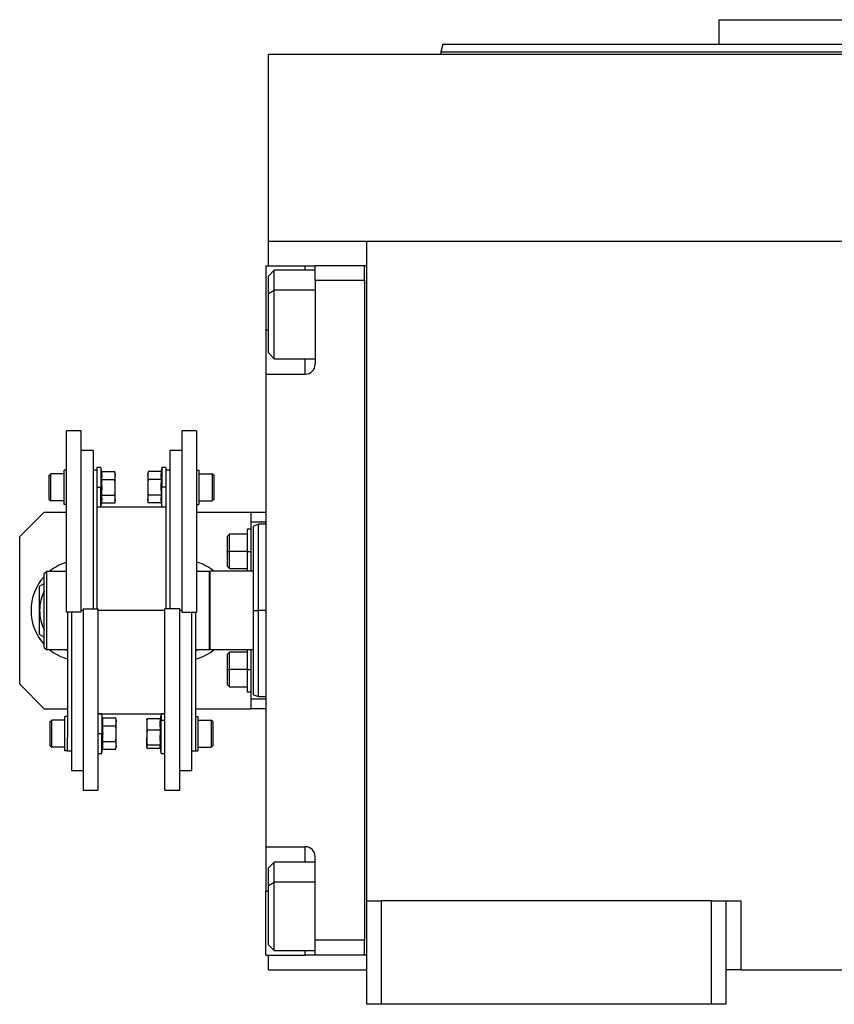
# Model space of a CAD drawing. Units: millimetres. Extents: x 494 to 4033, y 539 to 2611.
# Drawn here: x 1277 to 1443, y 1827 to 2027 of the extents above; entities that cross this region are included whole.
import ezdxf

# ---------------------------------------------------------------- set-up
doc = ezdxf.new("R2010")
doc.units = ezdxf.units.MM

msp = doc.modelspace()

# ---------------------------------------------------------------- linework, layer by layer
at = {"color": 7, "linetype": 'Continuous', "lineweight": 25}
for p, q in [((1419.25, 2027.49), (1419.25, 2022.49)), ((1419.25, 2027.49), (1482.75, 2027.49)), ((1363.16, 2022.51), (1362.75, 2020.98)), ((1327.75, 1982.49), (1327.75, 2020.49)), ((1327.75, 2020.49), (1637.75, 2020.49)), ((1362.75, 2021.01), (1362.75, 2020.49)), ((1327.75, 1977.49), (1327.75, 1982.49)), ((1327.75, 1982.49), (1347.75, 1982.49)), ((1347.75, 1982.49), (1617.75, 1982.49)), ((1347.75, 1848.49), (1347.75, 1982.49)), ((1327.25, 1977.49), (1335.25, 1977.49)), ((1327.25, 1977.49), (1327.25, 1964.49)), ((1328.95, 1976.6), (1327.75, 1975.4)), ((1337.25, 1976.6), (1328.95, 1976.6)), ((1335.25, 1977.49), (1337.25, 1977.49)), ((1347.25, 1977.49), (1337.25, 1977.49)), ((1337.25, 1974.49), (1337.25, 1977.49)), ((1347.75, 1977.49), (1347.25, 1977.49)), ((1347.25, 1974.5), (1347.25, 1977.49)), ((1347.25, 1977.49), (1347.25, 1977.49)), ((1327.75, 1971.86), (1327.75, 1975.4)), ((1337.25, 1974.49), (1337.25, 1957.49)), ((1347.25, 1974.49), (1337.25, 1974.49)), ((1347.25, 1974.5), (1347.25, 1974.49)), ((1347.25, 1974.49), (1347.25, 1840.49)), ((1327.75, 1971.86), (1328.95, 1972.52)), ((1327.75, 1959.8), (1327.75, 1971.86)), ((1327.25, 1964.49), (1327.25, 1955.49)), ((1327.75, 1959.8), (1328.95, 1958.6)), ((1328.95, 1958.6), (1337.25, 1958.6)), ((1327.25, 1955.49), (1327.25, 1859.49)), ((1327.25, 1955.49), (1335.25, 1955.49)), ((1289.75, 1943.99), (1286.75, 1943.99)), ((1286.75, 1907.14), (1286.75, 1943.99)), ((1289.75, 1907.14), (1289.75, 1943.99)), ((1313.15, 1943.99), (1310.15, 1943.99)), ((1310.15, 1943.99), (1310.15, 1907.14)), ((1313.15, 1943.99), (1313.15, 1907.14)), ((1292.15, 1939.99), (1289.75, 1939.99)), ((1292.15, 1939.99), (1292.15, 1907.85)), ((1310.15, 1939.99), (1307.75, 1939.99)), ((1307.75, 1939.99), (1307.75, 1907.85)), ((1286.75, 1936.01), (1286.25, 1936.01)), ((1286.25, 1929.01), (1286.25, 1936.01)), ((1293.75, 1936.51), (1292.95, 1936.51)), ((1292.95, 1936.51), (1292.95, 1933)), ((1293.9, 1935.69), (1293.75, 1936.51)), ((1293.75, 1936.51), (1293.75, 1932.51)), ((1306.15, 1936.51), (1306, 1935.69)), ((1306.95, 1936.51), (1306.15, 1936.51)), ((1306.15, 1936.51), (1306.15, 1932.51)), ((1306.95, 1936.51), (1306.95, 1933)), ((1313.15, 1936.01), (1313.65, 1936.01)), ((1313.65, 1936.01), (1313.65, 1929.01)), ((1283.25, 1934.96), (1283.55, 1935.26)), ((1283.25, 1930.06), (1283.25, 1934.96)), ((1286.25, 1935.26), (1283.55, 1935.26)), ((1292.95, 1935.99), (1292.15, 1935.99)), ((1293.9, 1935.69), (1296.57, 1935.69)), ((1293.9, 1934.1), (1296.57, 1934.1)), ((1296.65, 1935.26), (1296.57, 1935.69)), ((1296.65, 1935.26), (1296.65, 1934.89)), ((1296.65, 1932.51), (1296.65, 1934.89)), ((1303.33, 1935.69), (1303.25, 1935.26)), ((1303.25, 1934.89), (1303.25, 1935.26)), ((1303.25, 1934.89), (1303.25, 1932.51)), ((1306, 1935.69), (1303.33, 1935.69)), ((1306, 1934.1), (1303.33, 1934.1)), ((1307.75, 1935.99), (1306.95, 1935.99)), ((1313.65, 1935.26), (1316.35, 1935.26)), ((1316.65, 1934.96), (1316.35, 1935.26)), ((1316.65, 1934.96), (1316.65, 1930.06)), ((1292.95, 1933), (1292.95, 1907.85)), ((1292.95, 1932.51), (1293.75, 1932.51)), ((1293.75, 1928.51), (1293.75, 1932.51)), ((1293.75, 1932.51), (1293.97, 1932.51)), ((1296.65, 1930.13), (1296.65, 1932.51)), ((1303.25, 1932.51), (1303.25, 1930.13)), ((1306.15, 1932.51), (1305.93, 1932.51)), ((1306.95, 1932.51), (1306.15, 1932.51)), ((1306.15, 1928.51), (1306.15, 1932.51)), ((1306.95, 1933), (1306.95, 1907.85)), ((1283.25, 1930.06), (1283.55, 1929.76)), ((1293.9, 1930.92), (1296.57, 1930.92)), ((1296.65, 1930.13), (1296.65, 1929.76)), ((1303.25, 1929.76), (1303.25, 1930.13)), ((1306, 1930.92), (1303.33, 1930.92)), ((1316.65, 1930.06), (1316.35, 1929.76)), ((1286.25, 1929.76), (1283.55, 1929.76)), ((1286.75, 1929.01), (1286.25, 1929.01)), ((1292.95, 1928.51), (1293.75, 1928.51)), ((1306.95, 1928.49), (1292.95, 1928.49)), ((1293.75, 1928.51), (1293.9, 1929.34)), ((1293.9, 1929.34), (1296.57, 1929.34)), ((1296.57, 1929.34), (1296.65, 1929.76)), ((1303.25, 1929.76), (1303.33, 1929.34)), ((1306, 1929.34), (1303.33, 1929.34)), ((1306, 1929.34), (1306.15, 1928.51)), ((1306.15, 1928.51), (1306.95, 1928.51)), ((1313.15, 1929.01), (1313.65, 1929.01)), ((1313.65, 1929.76), (1316.35, 1929.76)), ((1282.25, 1927.49), (1277.25, 1922.49)), ((1282.25, 1927.49), (1286.75, 1927.49)), ((1313.15, 1927.49), (1324.25, 1927.49)), ((1324.25, 1925.49), (1324.25, 1927.49)), ((1324.25, 1927.49), (1327.25, 1927.49)), ((1324.25, 1925.49), (1327.25, 1925.49)), ((1324.25, 1915.49), (1324.25, 1925.49)), ((1325.76, 1925), (1324.74, 1924.62)), ((1327.25, 1924.99), (1325.74, 1924.99)), ((1277.25, 1892.49), (1277.25, 1922.49)), ((1319.85, 1922.99), (1319.45, 1922.59)), ((1319.45, 1919.49), (1319.45, 1922.59)), ((1323.45, 1922.99), (1319.85, 1922.99)), ((1324.25, 1923.99), (1323.45, 1923.99)), ((1323.45, 1923.99), (1323.45, 1919.49)), ((1319.45, 1916.39), (1319.45, 1919.49)), ((1319.45, 1919.49), (1319.85, 1919.49)), ((1323.45, 1919.49), (1319.85, 1919.49)), ((1323.45, 1919.49), (1323.45, 1915.49)), ((1323.45, 1919.49), (1324.25, 1919.49)), ((1319.45, 1916.39), (1319.85, 1915.99)), ((1282.25, 1914.99), (1282.75, 1915.49)), ((1282.25, 1899.99), (1282.25, 1914.99)), ((1282.75, 1899.49), (1282.75, 1915.49)), ((1282.75, 1915.49), (1286.75, 1915.49)), ((1313.15, 1915.66), (1313.44, 1915.49)), ((1313.15, 1915.49), (1315.75, 1915.49)), ((1315.95, 1915.49), (1315.75, 1915.29)), ((1315.75, 1915.49), (1315.75, 1899.49)), ((1315.95, 1899.49), (1315.95, 1915.49)), ((1324.75, 1915.49), (1315.95, 1915.49)), ((1319.85, 1915.99), (1323.45, 1915.99)), ((1281.3, 1912.4), (1282.25, 1912.95)), ((1289.75, 1907.14), (1286.75, 1907.14)), ((1286.95, 1907.14), (1286.95, 1881.71)), ((1287.75, 1907.14), (1287.75, 1874.99)), ((1290.15, 1907.85), (1290.15, 1870.99)), ((1290.15, 1907.85), (1293.15, 1907.85)), ((1293.15, 1907.85), (1293.15, 1870.99)), ((1309.75, 1907.85), (1306.75, 1907.85)), ((1306.75, 1870.99), (1306.75, 1907.85)), ((1309.75, 1870.99), (1309.75, 1907.85)), ((1310.15, 1907.14), (1313.15, 1907.14)), ((1312.15, 1907.14), (1312.15, 1874.99)), ((1312.95, 1907.14), (1312.95, 1881.71)), ((1324.75, 1907.49), (1325.75, 1907.49)), ((1282.25, 1902.04), (1281.3, 1902.58)), ((1282.25, 1899.99), (1282.75, 1899.49)), ((1286.95, 1899.49), (1282.75, 1899.49)), ((1286.95, 1899.32), (1286.66, 1899.49)), ((1313.17, 1899.49), (1312.95, 1899.42)), ((1313.44, 1899.49), (1312.95, 1899.21)), ((1315.75, 1899.49), (1312.95, 1899.49)), ((1315.75, 1899.69), (1315.95, 1899.49)), ((1324.75, 1899.49), (1315.95, 1899.49)), ((1319.85, 1898.99), (1319.45, 1898.59)), ((1319.45, 1895.49), (1319.45, 1898.59)), ((1323.45, 1898.99), (1319.85, 1898.99)), ((1323.45, 1899.49), (1323.45, 1895.49)), ((1324.25, 1889.49), (1324.25, 1899.49)), ((1319.45, 1895.49), (1319.85, 1895.49)), ((1319.45, 1892.39), (1319.45, 1895.49)), ((1323.45, 1895.49), (1319.85, 1895.49)), ((1323.45, 1895.49), (1324.25, 1895.49)), ((1323.45, 1895.49), (1323.45, 1890.99)), ((1277.25, 1892.49), (1282.25, 1887.49)), ((1319.45, 1892.39), (1319.85, 1891.99)), ((1319.85, 1891.99), (1323.45, 1891.99)), ((1323.45, 1890.99), (1324.25, 1890.99)), ((1324.74, 1890.36), (1325.76, 1889.99)), ((1324.25, 1887.49), (1324.25, 1889.49)), ((1327.25, 1889.49), (1324.25, 1889.49)), ((1325.74, 1889.99), (1327.25, 1889.99)), ((1282.25, 1887.49), (1286.95, 1887.49)), ((1293.15, 1886.49), (1306.75, 1886.49)), ((1293.95, 1886.47), (1293.15, 1886.47)), ((1294.1, 1885.65), (1293.95, 1886.47)), ((1293.95, 1886.47), (1293.95, 1882.47)), ((1305.95, 1886.47), (1305.78, 1885.5)), ((1306.75, 1886.47), (1305.95, 1886.47)), ((1305.95, 1886.47), (1305.95, 1885.17)), ((1312.95, 1887.49), (1324.25, 1887.49)), ((1327.25, 1887.49), (1324.25, 1887.49)), ((1283.45, 1884.92), (1283.75, 1885.22)), ((1283.45, 1880.02), (1283.45, 1884.92)), ((1286.45, 1885.22), (1283.75, 1885.22)), ((1286.45, 1878.97), (1286.45, 1885.97)), ((1286.95, 1885.97), (1286.45, 1885.97)), ((1294.1, 1885.65), (1296.77, 1885.65)), ((1294.1, 1884.06), (1296.77, 1884.06)), ((1296.85, 1885.22), (1296.77, 1885.65)), ((1296.85, 1885.22), (1296.85, 1884.86)), ((1296.85, 1882.47), (1296.85, 1884.86)), ((1303.06, 1885.29), (1303.05, 1885.22)), ((1303.05, 1885.22), (1303.05, 1884.33)), ((1303.05, 1884.33), (1303.05, 1881.64)), ((1305.8, 1885.5), (1303.13, 1885.5)), ((1305.95, 1885.17), (1305.73, 1884.33)), ((1305.95, 1878.47), (1305.95, 1885.17)), ((1306.75, 1885.17), (1305.95, 1885.17)), ((1312.95, 1885.97), (1313.45, 1885.97)), ((1313.45, 1885.97), (1313.45, 1878.97)), ((1313.45, 1885.22), (1316.15, 1885.22)), ((1316.45, 1884.92), (1316.15, 1885.22)), ((1316.45, 1884.92), (1316.45, 1880.02)), ((1293.15, 1882.47), (1293.95, 1882.47)), ((1293.95, 1882.47), (1294.17, 1882.47)), ((1293.95, 1878.47), (1293.95, 1882.47)), ((1296.85, 1880.09), (1296.85, 1882.47)), ((1305.8, 1883.15), (1303.13, 1883.15)), ((1283.45, 1880.02), (1283.75, 1879.72)), ((1286.95, 1878.97), (1286.95, 1881.71)), ((1294.1, 1880.89), (1296.77, 1880.89)), ((1296.85, 1880.09), (1296.85, 1879.72)), ((1303.05, 1879.79), (1303.05, 1881.64)), ((1305.8, 1880.13), (1303.13, 1880.13)), ((1312.95, 1881.71), (1312.95, 1878.97)), ((1316.45, 1880.02), (1316.15, 1879.72)), ((1286.45, 1879.72), (1283.75, 1879.72)), ((1286.95, 1878.97), (1286.45, 1878.97)), ((1286.95, 1878.99), (1287.75, 1878.99)), ((1293.15, 1878.47), (1293.95, 1878.47)), ((1293.95, 1878.47), (1294.1, 1879.3)), ((1294.1, 1879.3), (1296.77, 1879.3)), ((1296.77, 1879.3), (1296.85, 1879.72)), ((1303.05, 1879.79), (1303.05, 1879.72)), ((1303.05, 1879.72), (1303.06, 1879.66)), ((1305.78, 1879.45), (1303.13, 1879.45)), ((1305.74, 1879.66), (1305.95, 1878.47)), ((1305.95, 1878.47), (1306.75, 1878.47)), ((1312.15, 1878.99), (1312.95, 1878.99)), ((1312.95, 1878.97), (1313.45, 1878.97)), ((1313.45, 1879.72), (1316.15, 1879.72)), ((1287.75, 1874.99), (1290.15, 1874.99)), ((1309.75, 1874.99), (1312.15, 1874.99)), ((1290.15, 1870.99), (1293.15, 1870.99)), ((1306.75, 1870.99), (1309.75, 1870.99)), ((1327.25, 1859.49), (1335.25, 1859.49)), ((1327.25, 1859.49), (1327.25, 1850.49)), ((1328.95, 1856.39), (1327.75, 1855.19)), ((1337.25, 1856.39), (1328.95, 1856.39)), ((1337.25, 1840.49), (1337.25, 1857.49)), ((1327.75, 1851.65), (1327.75, 1855.19)), ((1327.75, 1851.65), (1328.95, 1852.31)), ((1327.25, 1837.49), (1327.25, 1850.49)), ((1327.75, 1839.59), (1327.75, 1851.65)), ((1347.75, 1848.49), (1350.75, 1848.49)), ((1347.75, 1827.49), (1347.75, 1848.49)), ((1350.75, 1827.49), (1350.75, 1848.49)), ((1417.75, 1848.49), (1350.75, 1848.49)), ((1417.75, 1827.49), (1417.75, 1848.49)), ((1417.75, 1848.49), (1420.75, 1848.49)), ((1420.75, 1827.49), (1420.75, 1848.49)), ((1420.75, 1848.49), (1423.75, 1848.49)), ((1423.75, 1834.49), (1423.75, 1848.49)), ((1347.25, 1840.49), (1337.25, 1840.49)), ((1337.25, 1837.49), (1337.25, 1840.49)), ((1347.25, 1837.49), (1347.25, 1840.49)), ((1347.25, 1840.49), (1347.25, 1840.49)), ((1327.75, 1839.59), (1328.95, 1838.39)), ((1328.95, 1838.39), (1337.25, 1838.39)), ((1327.25, 1837.49), (1335.25, 1837.49)), ((1327.75, 1834.49), (1327.75, 1837.49)), ((1337.25, 1837.49), (1335.25, 1837.49)), ((1347.25, 1837.49), (1337.25, 1837.49)), ((1347.75, 1837.49), (1347.25, 1837.49)), ((1327.75, 1834.49), (1347.75, 1834.49)), ((1423.75, 1834.49), (1420.75, 1834.49)), ((1423.75, 1834.49), (1541.75, 1834.49)), ((1350.75, 1827.49), (1347.75, 1827.49)), ((1417.75, 1827.49), (1350.75, 1827.49)), ((1420.75, 1827.49), (1417.75, 1827.49))]:
    msp.add_line(p, q, dxfattribs=at)
at = {"color": 8, "linetype": 'Continuous', "lineweight": 25}
for p, q in [((1335.25, 1976.6), (1335.25, 1977.49)), ((1337.25, 1972.52), (1328.95, 1972.52)), ((1327.25, 1964.49), (1327.75, 1964.49)), ((1335.25, 1955.49), (1335.25, 1958.6)), ((1290.15, 1907.49), (1289.75, 1907.49)), ((1306.75, 1907.49), (1293.15, 1907.49)), ((1310.15, 1907.49), (1309.75, 1907.49)), ((1327.25, 1907.49), (1325.75, 1907.49)), ((1335.25, 1856.39), (1335.25, 1859.49)), ((1337.25, 1852.31), (1328.95, 1852.31)), ((1327.25, 1850.49), (1327.75, 1850.49)), ((1335.25, 1837.49), (1335.25, 1838.39))]:
    msp.add_line(p, q, dxfattribs=at)
at = {"color": 7, "linetype": 'Continuous', "lineweight": 25, "flags": 128}
for points in [[(1328.95, 1972.52), (1328.95, 1973.98), (1328.95, 1975.16), (1328.95, 1976.01), (1328.95, 1976.49), (1328.95, 1976.6)], [(1328.95, 1958.6), (1328.95, 1958.61), (1328.95, 1958.91), (1328.95, 1959.59), (1328.95, 1960.62), (1328.95, 1961.95), (1328.95, 1963.53), (1328.95, 1965.29), (1328.95, 1967.15), (1328.95, 1969.03), (1328.95, 1970.84), (1328.95, 1972.52)], [(1283.55, 1929.76), (1283.55, 1929.97), (1283.55, 1930.57), (1283.55, 1931.46), (1283.55, 1932.51), (1283.55, 1933.56), (1283.55, 1934.46), (1283.55, 1935.05), (1283.55, 1935.26)], [(1316.35, 1935.26), (1316.35, 1935.05), (1316.35, 1934.46), (1316.35, 1933.56), (1316.35, 1932.51), (1316.35, 1931.46), (1316.35, 1930.57), (1316.35, 1929.97), (1316.35, 1929.76)], [(1319.85, 1919.49), (1319.85, 1920.69), (1319.85, 1921.74), (1319.85, 1922.52), (1319.85, 1922.94), (1319.85, 1922.99)], [(1319.85, 1915.99), (1319.85, 1916.05), (1319.85, 1916.46), (1319.85, 1917.24), (1319.85, 1918.3), (1319.85, 1919.49)], [(1319.85, 1895.49), (1319.85, 1896.69), (1319.85, 1897.74), (1319.85, 1898.52), (1319.85, 1898.94), (1319.85, 1898.99)], [(1319.85, 1891.99), (1319.85, 1892.05), (1319.85, 1892.46), (1319.85, 1893.24), (1319.85, 1894.3), (1319.85, 1895.49)], [(1283.75, 1879.72), (1283.75, 1879.93), (1283.75, 1880.53), (1283.75, 1881.42), (1283.75, 1882.47), (1283.75, 1883.53), (1283.75, 1884.42), (1283.75, 1885.01), (1283.75, 1885.22)], [(1316.15, 1885.22), (1316.15, 1885.01), (1316.15, 1884.42), (1316.15, 1883.53), (1316.15, 1882.47), (1316.15, 1881.42), (1316.15, 1880.53), (1316.15, 1879.93), (1316.15, 1879.72)], [(1328.95, 1852.31), (1328.95, 1853.77), (1328.95, 1854.95), (1328.95, 1855.8), (1328.95, 1856.28), (1328.95, 1856.39)], [(1328.95, 1838.39), (1328.95, 1838.4), (1328.95, 1838.7), (1328.95, 1839.38), (1328.95, 1840.41), (1328.95, 1841.74), (1328.95, 1843.32), (1328.95, 1845.08), (1328.95, 1846.94), (1328.95, 1848.82), (1328.95, 1850.64), (1328.95, 1852.31)]]:
    msp.add_lwpolyline(points, dxfattribs=at)
at = {"color": 7, "linetype": 'Continuous', "lineweight": 25}
for centre, radius, start, end in [((1335.25, 1957.49), 2, 270, 0), ((1289.8, 1907.49), 10.25, 107.3112, 128.6947), ((1310.3, 1907.49), 10.25, 51.3053, 73.8562), ((1289.8, 1907.49), 10.25, 137.4413, 180), ((1289.8, 1907.49), 8.5, 152.6523, 180), ((1289.8, 1907.49), 10.25, 180, 222.5587), ((1289.8, 1907.49), 8.5, 180, 207.3477), ((1289.8, 1907.49), 10.25, 231.3053, 253.8562), ((1310.3, 1907.49), 10.25, 284.9832, 308.6947), ((1335.25, 1857.49), 2, 0, 90)]:
    msp.add_arc(centre, radius, start, end, dxfattribs=at)
for points in [[(1363.15, 2022.49), (1363.26, 2022.49), (1363.48, 2022.49), (1365.28, 2022.49), (1368.11, 2022.49), (1372.08, 2022.49), (1377.1, 2022.49), (1383.15, 2022.49), (1390.15, 2022.49), (1398.05, 2022.49), (1406.76, 2022.49), (1416.2, 2022.49), (1426.28, 2022.49), (1436.91, 2022.49), (1447.98, 2022.49), (1459.38, 2022.49), (1471.01, 2022.49), (1478.84, 2022.49), (1482.75, 2022.49)], [(1362.75, 2020.99), (1362.86, 2020.99), (1363.08, 2020.99), (1364.88, 2020.99), (1367.73, 2020.99), (1371.71, 2020.99), (1376.75, 2020.99), (1382.81, 2020.99), (1389.84, 2020.99), (1397.76, 2020.99), (1406.5, 2020.99), (1415.97, 2020.99), (1426.09, 2020.99), (1436.75, 2020.99), (1447.86, 2020.99), (1459.3, 2020.99), (1470.97, 2020.99), (1478.82, 2020.99), (1482.75, 2020.99)], [(1325.75, 1907.49), (1325.75, 1908.64), (1325.75, 1910.93), (1325.75, 1914.23), (1325.75, 1917.28), (1325.75, 1919.95), (1325.75, 1922.14), (1325.75, 1923.76), (1325.75, 1924.8), (1325.75, 1924.93), (1325.75, 1924.99)], [(1325.75, 1889.99), (1325.75, 1890.06), (1325.75, 1890.19), (1325.75, 1891.23), (1325.75, 1892.85), (1325.75, 1895.04), (1325.75, 1897.71), (1325.75, 1900.75), (1325.75, 1904.06), (1325.75, 1906.35), (1325.75, 1907.49)]]:
    msp.add_open_spline(points, degree=3, dxfattribs=at)
for points, knots in [([(1293.9, 1934.1), (1293.92, 1934.28), (1293.97, 1934.57), (1293.97, 1934.99), (1293.95, 1935.34), (1293.91, 1935.57), (1293.9, 1935.69)], [0, 0, 0, 0, 0.339986, 0.559988, 0.779991, 1, 1, 1, 1]), ([(1293.97, 1932.51), (1293.97, 1932.81), (1293.96, 1933.34), (1293.91, 1933.87), (1293.9, 1934.1)], [0, 0, 0, 0, 0.559982, 1, 1, 1, 1]), ([(1296.65, 1934.89), (1296.65, 1935.04), (1296.64, 1935.31), (1296.59, 1935.57), (1296.57, 1935.69)], [0, 0, 0, 0, 0.559982, 1, 1, 1, 1]), ([(1296.57, 1934.1), (1296.6, 1934.25), (1296.64, 1934.51), (1296.65, 1934.78), (1296.65, 1934.89)], [0, 0, 0, 0, 0.559999, 1, 1, 1, 1]), ([(1296.65, 1932.51), (1296.65, 1932.81), (1296.64, 1933.34), (1296.59, 1933.87), (1296.57, 1934.1)], [0, 0, 0, 0, 0.559982, 1, 1, 1, 1]), ([(1303.33, 1935.69), (1303.3, 1935.54), (1303.26, 1935.27), (1303.25, 1935.01), (1303.25, 1934.89)], [0, 0, 0, 0, 0.559999, 1, 1, 1, 1]), ([(1303.25, 1934.89), (1303.25, 1934.74), (1303.26, 1934.48), (1303.31, 1934.21), (1303.33, 1934.1)], [0, 0, 0, 0, 0.5599818, 1, 1, 1, 1]), ([(1303.33, 1934.1), (1303.3, 1933.8), (1303.26, 1933.27), (1303.25, 1932.74), (1303.25, 1932.51)], [0, 0, 0, 0, 0.559999, 1, 1, 1, 1]), ([(1306, 1935.69), (1305.98, 1935.51), (1305.93, 1935.21), (1305.93, 1934.8), (1305.95, 1934.45), (1305.99, 1934.21), (1306, 1934.1)], [0, 0, 0, 0, 0.339986, 0.559988, 0.779991, 1, 1, 1, 1]), ([(1306, 1934.1), (1305.98, 1933.8), (1305.94, 1933.27), (1305.93, 1932.74), (1305.93, 1932.51)], [0, 0, 0, 0, 0.559999, 1, 1, 1, 1]), ([(1293.9, 1930.92), (1293.92, 1931.22), (1293.96, 1931.75), (1293.97, 1932.28), (1293.97, 1932.51)], [0, 0, 0, 0, 0.559999, 1, 1, 1, 1]), ([(1296.57, 1930.92), (1296.6, 1931.22), (1296.64, 1931.75), (1296.65, 1932.28), (1296.65, 1932.51)], [0, 0, 0, 0, 0.559999, 1, 1, 1, 1]), ([(1303.25, 1932.51), (1303.25, 1932.21), (1303.26, 1931.68), (1303.31, 1931.16), (1303.33, 1930.92)], [0, 0, 0, 0, 0.559982, 1, 1, 1, 1]), ([(1305.93, 1932.51), (1305.93, 1932.21), (1305.94, 1931.68), (1305.99, 1931.16), (1306, 1930.92)], [0, 0, 0, 0, 0.559982, 1, 1, 1, 1]), ([(1293.9, 1929.34), (1293.92, 1929.51), (1293.97, 1929.81), (1293.97, 1930.22), (1293.95, 1930.57), (1293.91, 1930.81), (1293.9, 1930.92)], [0, 0, 0, 0, 0.339986, 0.559988, 0.779991, 1, 1, 1, 1]), ([(1296.65, 1930.13), (1296.65, 1930.28), (1296.64, 1930.54), (1296.59, 1930.81), (1296.57, 1930.92)], [0, 0, 0, 0, 0.559982, 1, 1, 1, 1]), ([(1296.57, 1929.34), (1296.6, 1929.48), (1296.64, 1929.75), (1296.65, 1930.01), (1296.65, 1930.13)], [0, 0, 0, 0, 0.559999, 1, 1, 1, 1]), ([(1303.33, 1930.92), (1303.3, 1930.77), (1303.26, 1930.51), (1303.25, 1930.25), (1303.25, 1930.13)], [0, 0, 0, 0, 0.559999, 1, 1, 1, 1]), ([(1303.25, 1930.13), (1303.25, 1929.98), (1303.26, 1929.72), (1303.31, 1929.45), (1303.33, 1929.34)], [0, 0, 0, 0, 0.559982, 1, 1, 1, 1]), ([(1306, 1930.92), (1305.98, 1930.74), (1305.93, 1930.45), (1305.93, 1930.03), (1305.95, 1929.68), (1305.99, 1929.45), (1306, 1929.34)], [0, 0, 0, 0, 0.339986, 0.559988, 0.779991, 1, 1, 1, 1]), ([(1324.75, 1907.49), (1324.75, 1908.61), (1324.75, 1910.86), (1324.75, 1914.09), (1324.75, 1917.07), (1324.75, 1919.69), (1324.75, 1921.83), (1324.75, 1923.42), (1324.75, 1924.44), (1324.75, 1924.56), (1324.75, 1924.63)], [0, 0, 0, 0, 0.125001, 0.250001, 0.375002, 0.500003, 0.625004, 0.750004, 0.875005, 1, 1, 1, 1]), ([(1281.3, 1907.49), (1281.3, 1908.41), (1281.3, 1910.05), (1281.3, 1911.68), (1281.3, 1912.4)], [0, 0, 0, 0, 0.555658, 1, 1, 1, 1]), ([(1281.3, 1902.58), (1281.3, 1903.5), (1281.3, 1905.13), (1281.3, 1906.78), (1281.3, 1907.49)], [0, 0, 0, 0, 0.564589, 1, 1, 1, 1]), ([(1324.75, 1890.36), (1324.75, 1890.36), (1324.75, 1890.25), (1324.75, 1890.63), (1324.75, 1891.55), (1324.75, 1893.16), (1324.75, 1895.3), (1324.75, 1897.91), (1324.75, 1900.89), (1324.75, 1904.13), (1324.75, 1906.37), (1324.75, 1907.49)], [0, 0, 0, 0, 0.000006, 0.125005, 0.250004, 0.375004, 0.500003, 0.625002, 0.750001, 0.875001, 1, 1, 1, 1]), ([(1294.1, 1884.06), (1294.12, 1884.24), (1294.17, 1884.54), (1294.17, 1884.95), (1294.15, 1885.3), (1294.11, 1885.53), (1294.1, 1885.65)], [0, 0, 0, 0, 0.339986, 0.559988, 0.779991, 1, 1, 1, 1]), ([(1294.17, 1882.47), (1294.17, 1882.77), (1294.16, 1883.3), (1294.11, 1883.83), (1294.1, 1884.06)], [0, 0, 0, 0, 0.559982, 1, 1, 1, 1]), ([(1296.85, 1884.86), (1296.85, 1885), (1296.84, 1885.27), (1296.79, 1885.53), (1296.77, 1885.65)], [0, 0, 0, 0, 0.559982, 1, 1, 1, 1]), ([(1296.77, 1884.06), (1296.8, 1884.21), (1296.84, 1884.47), (1296.85, 1884.74), (1296.85, 1884.86)], [0, 0, 0, 0, 0.559999, 1, 1, 1, 1]), ([(1296.85, 1882.47), (1296.85, 1882.77), (1296.84, 1883.3), (1296.79, 1883.83), (1296.77, 1884.06)], [0, 0, 0, 0, 0.559982, 1, 1, 1, 1]), ([(1303.13, 1885.5), (1303.1, 1885.28), (1303.06, 1884.89), (1303.05, 1884.5), (1303.05, 1884.33)], [0, 0, 0, 0, 0.559999, 1, 1, 1, 1]), ([(1303.05, 1884.33), (1303.05, 1884.11), (1303.06, 1883.71), (1303.11, 1883.32), (1303.13, 1883.15)], [0, 0, 0, 0, 0.559982, 1, 1, 1, 1]), ([(1303.07, 1885.29), (1303.07, 1885.31), (1303.08, 1885.38), (1303.1, 1885.45), (1303.13, 1885.5)], [0, 0, 0, 0, 0.292283, 1, 1, 1, 1]), ([(1305.8, 1885.5), (1305.78, 1885.28), (1305.74, 1884.89), (1305.73, 1884.5), (1305.73, 1884.33)], [0, 0, 0, 0, 0.559999, 1, 1, 1, 1]), ([(1305.73, 1884.33), (1305.73, 1884.11), (1305.74, 1883.71), (1305.79, 1883.32), (1305.8, 1883.15)], [0, 0, 0, 0, 0.559982, 1, 1, 1, 1]), ([(1294.1, 1880.89), (1294.12, 1881.18), (1294.16, 1881.71), (1294.17, 1882.24), (1294.17, 1882.47)], [0, 0, 0, 0, 0.559999, 1, 1, 1, 1]), ([(1296.77, 1880.89), (1296.8, 1881.18), (1296.84, 1881.71), (1296.85, 1882.24), (1296.85, 1882.47)], [0, 0, 0, 0, 0.559999, 1, 1, 1, 1]), ([(1303.13, 1883.15), (1303.1, 1882.87), (1303.06, 1882.37), (1303.05, 1881.86), (1303.05, 1881.64)], [0, 0, 0, 0, 0.5599986, 1, 1, 1, 1]), ([(1305.8, 1883.15), (1305.78, 1882.81), (1305.73, 1882.25), (1305.73, 1881.46), (1305.75, 1880.79), (1305.79, 1880.35), (1305.8, 1880.13)], [0, 0, 0, 0, 0.3399856, 0.5599875, 0.7799911, 1, 1, 1, 1]), ([(1294.1, 1879.3), (1294.12, 1879.48), (1294.17, 1879.77), (1294.17, 1880.19), (1294.15, 1880.54), (1294.11, 1880.77), (1294.1, 1880.89)], [0, 0, 0, 0, 0.339986, 0.559988, 0.779991, 1, 1, 1, 1]), ([(1296.85, 1880.09), (1296.85, 1880.24), (1296.84, 1880.51), (1296.79, 1880.77), (1296.77, 1880.89)], [0, 0, 0, 0, 0.559982, 1, 1, 1, 1]), ([(1296.77, 1879.3), (1296.8, 1879.45), (1296.84, 1879.71), (1296.85, 1879.98), (1296.85, 1880.09)], [0, 0, 0, 0, 0.559999, 1, 1, 1, 1]), ([(1303.05, 1881.64), (1303.05, 1881.36), (1303.06, 1880.85), (1303.11, 1880.35), (1303.13, 1880.13)], [0, 0, 0, 0, 0.559982, 1, 1, 1, 1]), ([(1303.13, 1880.13), (1303.1, 1880.06), (1303.06, 1879.95), (1303.05, 1879.84), (1303.05, 1879.79)], [0, 0, 0, 0, 0.5599986, 1, 1, 1, 1]), ([(1305.8, 1880.13), (1305.78, 1880.05), (1305.73, 1879.92), (1305.72, 1879.77), (1305.74, 1879.69), (1305.74, 1879.66)], [0, 0, 0, 0, 0.493376, 0.812636, 1, 1, 1, 1]), ([(1303.05, 1879.79), (1303.05, 1879.72), (1303.06, 1879.61), (1303.11, 1879.5), (1303.13, 1879.45)], [0, 0, 0, 0, 0.5599818, 1, 1, 1, 1])]:
    msp.add_open_spline(points, degree=3, knots=knots, dxfattribs=at)

doc.saveas('drawing.dxf')
